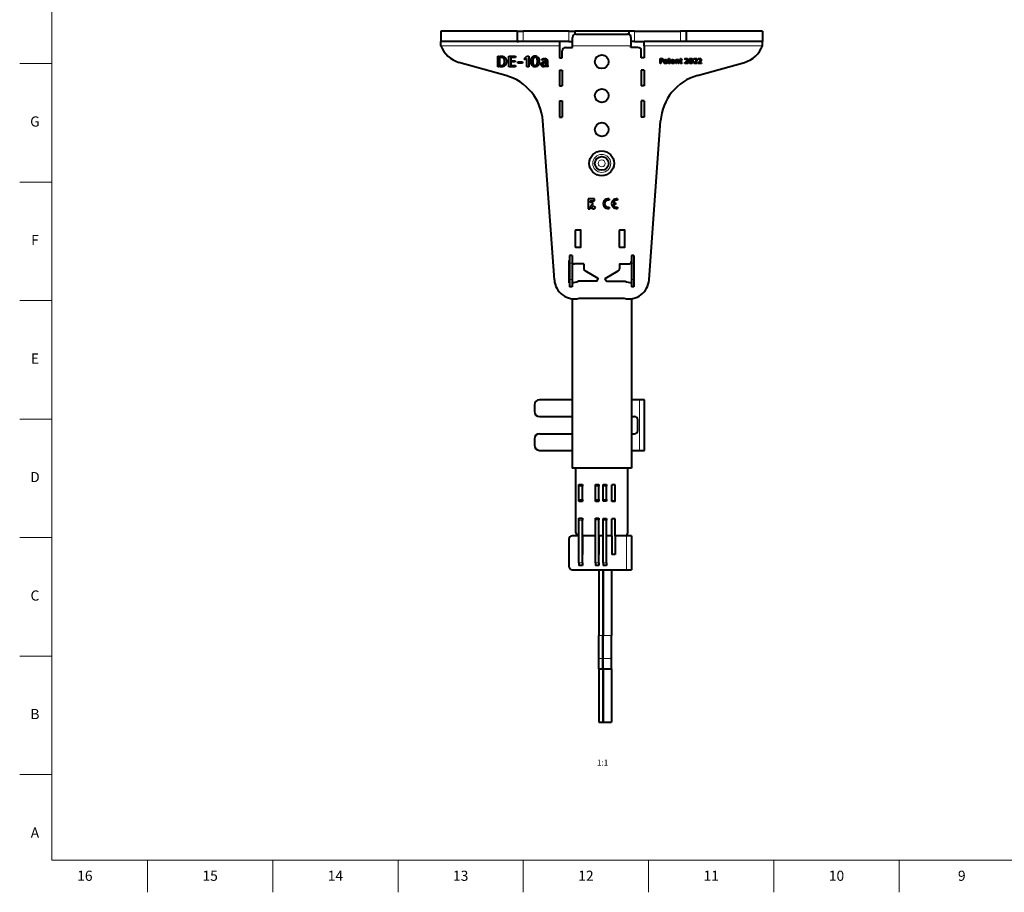
# Model space of a CAD drawing. Units: millimetres. Extents: x 2 to 1189, y 1 to 840.
# Drawn here: x 2 to 584, y 1 to 516 of the extents above; entities that cross this region are included whole.
import ezdxf

# ---------------------------------------------------------------- set-up
doc = ezdxf.new("R2010")
doc.units = ezdxf.units.MM
doc.header["$LTSCALE"] = 12.7
for name, color, linetype, lineweight in [('ANNOTATION_TEXT', 7, 'Continuous', 25), ('BORDER_FRAME', 7, 'Continuous', 15), ('BORDER_ZONES', 7, 'Continuous', 15), ('TANGENT_LINES', 7, 'Continuous', 15), ('Visible', 7, 'Continuous', 40)]:
    doc.layers.add(name, color=color, linetype=linetype, lineweight=lineweight)
doc.styles.add('Onshape-Standard', font='NotoSans-Regular.ttf')
doc.styles.add('Onshape-Standard-View-Label', font='NotoSans-Regular.ttf', dxfattribs={"height": 3.5})

msp = doc.modelspace()

# ---------------------------------------------------------------- linework, layer by layer
at = {"layer": 'BORDER_FRAME'}
for p, q in [((21, 20), (21, 821)), ((1170, 20), (21, 20))]:
    msp.add_line(p, q, dxfattribs=at)
at = {"layer": 'BORDER_ZONES'}
for p, q in [((21, 490.5), (2, 490.5)), ((21, 420.5), (2, 420.5)), ((21, 350.5), (2, 350.5)), ((21, 280.5), (2, 280.5)), ((21, 210.5), (2, 210.5)), ((21, 140.5), (2, 140.5)), ((21, 70.5), (2, 70.5)), ((77.5, 20), (77.5, 1)), ((151.5, 20), (151.5, 1)), ((225.5, 20), (225.5, 1)), ((299.5, 20), (299.5, 1)), ((373.5, 20), (373.5, 1)), ((447.5, 20), (447.5, 1)), ((521.5, 20), (521.5, 1))]:
    msp.add_line(p, q, dxfattribs=at)
at = {"layer": 'TANGENT_LINES'}
for p, q in [((299.362, 509.543), (299.362, 503.543)), ((326.415, 509.543), (326.415, 503.543)), ((365.205, 509.543), (365.205, 503.543)), ((392.258, 509.543), (392.258, 503.543)), ((320.81, 501.043), (250.81, 501.043)), ((328.51, 500.978), (363.11, 500.978)), ((328.51, 500.934), (363.11, 500.934)), ((440.81, 501.043), (370.81, 501.043)), ((328.31, 372.543), (326.81, 372.543)), ((364.81, 372.543), (363.31, 372.543)), ((328.31, 363.043), (326.81, 363.043)), ((364.81, 363.043), (363.31, 363.043)), ((368.11, 262.043), (368.11, 291.843)), ((334.378, 240.893), (332.378, 240.893)), ((344.053, 240.909), (342.053, 240.909)), ((348.71, 240.843), (346.71, 240.843)), ((332.378, 233.093), (334.378, 233.093)), ((342.053, 233.109), (344.053, 233.109)), ((346.71, 233.043), (348.71, 233.043)), ((334.378, 220.893), (332.378, 220.893)), ((344.053, 220.909), (342.053, 220.909)), ((348.71, 220.843), (346.71, 220.843)), ((360.36, 211.543), (360.36, 191.543)), ((334.378, 195.593), (332.378, 195.593)), ((344.053, 195.609), (342.053, 195.609)), ((348.71, 195.543), (346.71, 195.543)), ((344.11, 152.662), (346.51, 152.662)), ((346.61, 152.662), (351.61, 152.662)), ((344.11, 139.059), (346.51, 139.059)), ((346.61, 139.059), (351.61, 139.059))]:
    msp.add_line(p, q, dxfattribs=at)
for radius in [5.32, 2.05]:
    msp.add_circle((345.81, 431.543), radius, dxfattribs=at)
at = {"layer": 'Visible'}
for p, q in [((295.898, 509.543), (250.81, 509.543)), ((250.81, 509.543), (250.81, 503.543)), ((295.898, 509.543), (295.898, 503.543)), ((295.898, 509.543), (299.362, 509.543)), ((326.415, 509.543), (299.362, 509.543)), ((326.415, 509.543), (329.879, 509.543)), ((361.741, 509.543), (329.879, 509.543)), ((329.879, 509.543), (329.879, 507.853)), ((330.51, 507.955), (361.11, 507.955)), ((361.741, 509.543), (361.741, 507.853)), ((365.205, 509.543), (361.741, 509.543)), ((365.205, 509.543), (392.258, 509.543)), ((395.722, 509.543), (392.258, 509.543)), ((440.81, 509.543), (395.722, 509.543)), ((395.722, 509.543), (395.722, 503.543)), ((440.81, 509.543), (440.81, 503.543)), ((250.81, 501.043), (250.81, 503.543)), ((295.898, 503.543), (250.81, 503.543)), ((295.898, 503.543), (296.607, 503.543)), ((320.81, 503.543), (296.607, 503.543)), ((320.81, 503.543), (320.81, 501.043)), ((326.415, 503.543), (320.81, 503.543)), ((320.81, 501.043), (320.81, 493.943)), ((326.415, 503.543), (328.51, 503.543)), ((328.51, 500.978), (328.51, 505.956)), ((328.51, 500.934), (328.51, 500.978)), ((328.51, 499.943), (328.51, 500.934)), ((363.11, 505.956), (363.11, 500.978)), ((365.205, 503.543), (363.11, 503.543)), ((363.11, 500.978), (363.11, 500.934)), ((363.11, 499.943), (363.11, 500.934)), ((365.205, 503.543), (370.81, 503.543)), ((395.013, 503.543), (370.81, 503.543)), ((370.81, 501.043), (370.81, 503.543)), ((370.81, 501.043), (370.81, 493.943)), ((395.722, 503.543), (395.013, 503.543)), ((440.81, 503.543), (395.722, 503.543)), ((440.81, 501.043), (440.81, 503.543)), ((284.415, 494.939), (285.444, 494.939)), ((284.415, 488.614), (284.415, 494.939)), ((285.444, 494.939), (285.444, 488.614)), ((285.796, 494.159), (285.796, 494.939)), ((285.796, 494.939), (286.321, 494.939)), ((291.016, 488.614), (291.016, 494.939)), ((291.016, 494.939), (292.062, 494.939)), ((292.062, 494.939), (292.062, 488.614)), ((292.415, 494.159), (292.415, 494.939)), ((292.415, 494.939), (294.972, 494.939)), ((294.972, 494.939), (294.972, 494.159)), ((300.035, 493.335), (301.64, 494.939)), ((301.64, 494.939), (302.688, 494.939)), ((302.688, 494.939), (302.688, 488.614)), ((307.502, 494.819), (307.125, 494.012)), ((307.563, 493.454), (308.035, 494.45)), ((322.41, 493.943), (322.41, 497.943)), ((324.41, 499.943), (328.51, 499.943)), ((367.21, 499.943), (363.11, 499.943)), ((369.21, 493.943), (369.21, 497.943)), ((289.169, 483.454), (261.496, 491.204)), ((285.444, 488.614), (284.415, 488.614)), ((286.046, 494.159), (285.796, 494.159)), ((285.796, 488.614), (285.796, 489.369)), ((285.796, 489.369), (286.466, 489.369)), ((286.809, 488.614), (285.796, 488.614)), ((292.062, 488.614), (291.016, 488.614)), ((294.972, 494.159), (292.415, 494.159)), ((292.415, 492.168), (294.705, 492.168)), ((292.415, 491.463), (292.415, 492.168)), ((294.705, 491.463), (292.415, 491.463)), ((292.415, 489.395), (294.972, 489.395)), ((292.415, 488.614), (292.415, 489.395)), ((294.972, 488.614), (292.415, 488.614)), ((294.705, 492.168), (294.705, 491.463)), ((294.972, 489.395), (294.972, 488.614)), ((296.328, 490.692), (296.328, 491.558)), ((296.328, 491.558), (299.057, 491.558)), ((299.057, 490.692), (296.328, 490.692)), ((299.057, 491.558), (299.057, 490.692)), ((300.774, 492.596), (300.035, 493.335)), ((301.64, 493.463), (300.774, 492.596)), ((301.64, 488.614), (301.64, 493.463)), ((302.688, 488.614), (301.64, 488.614)), ((305.34, 490.193), (304.869, 489.189)), ((305.383, 488.812), (305.769, 489.627)), ((310.858, 492.356), (310.473, 492.948)), ((311.717, 489.274), (311.717, 488.58)), ((312, 491.566), (312.377, 491.566)), ((312.068, 488.64), (312.068, 489.292)), ((312.377, 490.957), (312.189, 490.957)), ((312.377, 491.566), (312.377, 490.957)), ((312.73, 489.755), (312.73, 491.566)), ((313.768, 491.231), (313.768, 490.048)), ((314.043, 489.181), (313.768, 488.606)), ((320.81, 493.943), (322.41, 493.943)), ((370.81, 493.943), (369.21, 493.943)), ((380.246, 493.528), (380.734, 493.528)), ((380.246, 490.529), (380.246, 493.528)), ((380.734, 490.529), (380.246, 490.529)), ((380.734, 493.528), (380.734, 490.529)), ((380.901, 493.528), (381.108, 493.528)), ((380.901, 493.158), (380.901, 493.528)), ((381.1, 493.158), (380.901, 493.158)), ((380.901, 491.612), (380.901, 491.97)), ((380.901, 491.97), (381.181, 491.97)), ((381.096, 491.612), (380.901, 491.612)), ((382.972, 492.304), (382.789, 492.584)), ((383.379, 490.843), (383.379, 490.513)), ((383.513, 491.929), (383.692, 491.929)), ((383.545, 490.542), (383.545, 490.851)), ((383.692, 491.64), (383.603, 491.64)), ((383.692, 491.929), (383.692, 491.64)), ((383.859, 491.07), (383.859, 491.929)), ((384.351, 491.77), (384.351, 491.209)), ((384.482, 490.798), (384.351, 490.526)), ((384.99, 492.491), (384.99, 492.824)), ((384.99, 492.824), (385.291, 492.824)), ((385.291, 492.491), (384.99, 492.491)), ((385.291, 493.475), (385.784, 493.475)), ((385.291, 492.824), (385.291, 493.475)), ((385.291, 491.254), (385.291, 492.491)), ((385.784, 493.475), (385.784, 492.824)), ((385.784, 492.824), (386.149, 492.824)), ((386.149, 492.491), (385.784, 492.491)), ((385.784, 492.491), (385.784, 491.225)), ((386.149, 492.824), (386.149, 492.491)), ((386.252, 490.831), (386.252, 490.529)), ((387.448, 491.868), (388.388, 491.868)), ((387.448, 491.51), (387.448, 491.868)), ((388.843, 491.51), (387.448, 491.51)), ((387.729, 492.849), (387.729, 492.459)), ((387.896, 492.462), (387.896, 492.845)), ((388.416, 491.124), (388.595, 490.851)), ((389.532, 490.529), (389.532, 492.824)), ((389.532, 492.824), (389.971, 492.824)), ((390.024, 490.529), (389.532, 490.529)), ((389.971, 492.824), (390.024, 492.593)), ((390.024, 492.593), (390.024, 490.529)), ((390.19, 492.397), (390.19, 492.71)), ((390.935, 490.529), (390.935, 491.779)), ((391.431, 490.529), (390.935, 490.529)), ((391.431, 491.819), (391.431, 490.529)), ((391.973, 492.824), (392.274, 492.824)), ((391.973, 492.491), (391.973, 492.824)), ((392.274, 492.491), (391.973, 492.491)), ((392.274, 492.824), (392.274, 493.475)), ((392.274, 493.475), (392.767, 493.475)), ((392.274, 491.254), (392.274, 492.491)), ((392.767, 493.475), (392.767, 492.824)), ((392.767, 492.824), (393.133, 492.824)), ((392.767, 492.491), (392.767, 491.225)), ((393.133, 492.491), (392.767, 492.491)), ((393.133, 492.824), (393.133, 492.491)), ((393.235, 490.831), (393.235, 490.529)), ((395.042, 492.975), (394.899, 493.276)), ((394.932, 490.529), (394.932, 490.985)), ((396.795, 490.529), (394.932, 490.529)), ((395.522, 490.924), (396.795, 490.924)), ((396.795, 490.924), (396.795, 490.529)), ((397.992, 491.278), (397.769, 490.802)), ((398.013, 490.623), (398.196, 491.01)), ((399.017, 493.472), (398.838, 493.089)), ((399.046, 492.824), (399.27, 493.296)), ((400.438, 492.975), (400.295, 493.276)), ((400.328, 490.529), (400.328, 490.985)), ((402.191, 490.529), (400.328, 490.529)), ((400.918, 490.924), (402.191, 490.924)), ((402.191, 490.924), (402.191, 490.529)), ((402.451, 483.454), (430.124, 491.204)), ((402.937, 492.975), (402.794, 493.276)), ((402.827, 490.529), (402.827, 490.985)), ((404.69, 490.529), (402.827, 490.529)), ((403.416, 490.924), (404.69, 490.924)), ((404.69, 490.924), (404.69, 490.529)), ((320.81, 486.543), (320.81, 477.443)), ((320.81, 486.543), (322.41, 486.543)), ((322.41, 486.543), (322.41, 477.443)), ((369.21, 486.543), (369.21, 477.443)), ((370.81, 486.543), (369.21, 486.543)), ((370.81, 486.543), (370.81, 477.443)), ((320.81, 477.443), (322.41, 477.443)), ((370.81, 477.443), (369.21, 477.443)), ((320.81, 468.443), (320.81, 458.743)), ((320.81, 468.443), (322.41, 468.443)), ((322.41, 468.443), (322.41, 458.743)), ((370.81, 468.443), (369.21, 468.443)), ((369.21, 468.443), (369.21, 458.743)), ((370.81, 468.443), (370.81, 458.743)), ((317.842, 362.673), (311.001, 456.742)), ((320.81, 458.743), (322.41, 458.743)), ((370.81, 458.743), (369.21, 458.743)), ((373.778, 362.673), (380.619, 456.742)), ((337.81, 410.606), (337.81, 404.724)), ((341.528, 410.606), (337.81, 410.606)), ((339.046, 409.378), (341.528, 409.378)), ((339.046, 408.404), (339.046, 409.378)), ((340.513, 408.404), (339.046, 408.404)), ((340.513, 407.176), (340.513, 408.404)), ((341.528, 409.378), (341.528, 410.606)), ((350.186, 410.644), (350.186, 409.732)), ((354.023, 408.194), (352.595, 408.194)), ((354.023, 407.309), (352.595, 407.309)), ((354.023, 408.194), (354.023, 407.309)), ((355.204, 410.644), (355.204, 409.732)), ((337.81, 404.724), (339.038, 404.724)), ((350.186, 405.771), (350.186, 404.859)), ((355.204, 405.771), (355.204, 404.859)), ((330.31, 382.143), (330.31, 391.943)), ((333.31, 392.143), (330.51, 392.143)), ((333.51, 382.143), (333.51, 391.943)), ((356.31, 382.143), (356.31, 391.943)), ((359.31, 392.143), (356.51, 392.143)), ((359.51, 382.143), (359.51, 391.943)), ((333.31, 381.943), (330.51, 381.943)), ((359.31, 381.943), (356.51, 381.943)), ((326.66, 361.045), (326.66, 374.243)), ((328.31, 377.043), (326.81, 377.043)), ((326.81, 377.043), (326.81, 372.543)), ((326.81, 372.543), (326.81, 363.043)), ((328.31, 377.043), (328.31, 372.543)), ((328.31, 372.543), (328.31, 363.043)), ((328.36, 373.259), (328.36, 360.951)), ((364.81, 377.043), (363.31, 377.043)), ((363.31, 377.043), (363.31, 372.543)), ((363.31, 372.543), (363.31, 363.043)), ((364.81, 377.043), (364.81, 372.543)), ((364.81, 372.543), (364.81, 363.043)), ((364.96, 361.045), (364.96, 374.243)), ((335.11, 372.143), (329.81, 372.143)), ((335.31, 371.943), (335.31, 369.305)), ((343.691, 363.601), (336.06, 368.006)), ((347.929, 363.601), (355.56, 368.006)), ((356.31, 371.943), (356.31, 369.305)), ((356.51, 372.143), (361.81, 372.143)), ((326.81, 363.043), (326.81, 358.543)), ((328.31, 363.043), (328.31, 358.543)), ((342.85, 361.943), (331.977, 361.943)), ((343.023, 362.043), (343.764, 363.327)), ((348.597, 362.043), (347.856, 363.327)), ((348.77, 361.943), (359.643, 361.943)), ((363.31, 363.043), (363.31, 358.543)), ((364.81, 363.043), (364.81, 358.543)), ((328.31, 358.543), (326.81, 358.543)), ((364.81, 358.543), (363.31, 358.543)), ((328.36, 351.631), (328.36, 251.543)), ((332.476, 351.843), (359.144, 351.843)), ((363.36, 351.644), (363.36, 251.543)), ((328.36, 291.843), (309.11, 291.843)), ((368.11, 291.843), (363.36, 291.843)), ((371.11, 291.843), (368.11, 291.843)), ((371.11, 262.043), (371.11, 291.843)), ((306.11, 288.843), (306.11, 285.043)), ((309.11, 282.043), (328.36, 282.043)), ((363.36, 282.043), (365.11, 282.043)), ((367.11, 273.843), (367.11, 280.043)), ((306.11, 268.843), (306.11, 265.043)), ((309.11, 271.843), (328.36, 271.843)), ((363.36, 271.843), (365.11, 271.843)), ((309.11, 262.043), (328.36, 262.043)), ((363.36, 262.043), (368.11, 262.043)), ((368.11, 262.043), (371.11, 262.043)), ((363.36, 251.543), (328.36, 251.543)), ((330.56, 213.543), (330.56, 251.543)), ((330.572, 213.359), (330.572, 251.543)), ((361.172, 213.359), (361.172, 251.543)), ((332.378, 241.893), (334.378, 241.893)), ((332.378, 240.893), (332.378, 241.893)), ((332.378, 233.093), (332.378, 240.893)), ((334.378, 241.893), (334.378, 240.893)), ((334.422, 241.659), (334.378, 241.659)), ((334.378, 233.093), (334.378, 240.893)), ((334.41, 232.043), (334.41, 241.659)), ((334.422, 231.859), (334.422, 241.659)), ((342.053, 241.909), (344.053, 241.909)), ((342.053, 240.909), (342.053, 241.909)), ((342.053, 233.109), (342.053, 240.909)), ((344.053, 241.909), (344.053, 240.909)), ((344.072, 241.659), (344.053, 241.659)), ((344.053, 233.109), (344.053, 240.909)), ((344.06, 232.043), (344.06, 241.659)), ((344.072, 231.859), (344.072, 241.659)), ((346.71, 241.843), (348.71, 241.843)), ((346.71, 240.843), (346.71, 241.843)), ((346.71, 233.043), (346.71, 240.843)), ((348.71, 241.843), (348.71, 240.843)), ((348.71, 233.043), (348.71, 240.843)), ((353.722, 241.659), (351.722, 241.659)), ((351.722, 231.859), (351.722, 241.659)), ((353.71, 232.043), (353.71, 241.659)), ((353.722, 231.859), (353.722, 241.659)), ((332.378, 232.093), (332.378, 233.093)), ((334.378, 233.093), (334.378, 232.093)), ((342.053, 232.109), (342.053, 233.109)), ((344.053, 233.109), (344.053, 232.109)), ((346.71, 232.043), (346.71, 233.043)), ((348.71, 233.043), (348.71, 232.043)), ((334.378, 232.093), (332.378, 232.093)), ((332.422, 231.859), (332.422, 232.093)), ((334.422, 231.859), (332.422, 231.859)), ((334.378, 231.859), (334.378, 232.093)), ((334.41, 232.043), (334.378, 232.043)), ((344.053, 232.109), (342.053, 232.109)), ((342.072, 231.859), (342.072, 232.109)), ((344.072, 231.859), (342.072, 231.859)), ((344.053, 231.859), (344.053, 232.109)), ((344.06, 232.043), (344.053, 232.043)), ((348.71, 232.043), (346.71, 232.043)), ((353.71, 232.043), (351.722, 232.043)), ((353.722, 231.859), (351.722, 231.859)), ((332.378, 221.893), (334.378, 221.893)), ((332.378, 220.893), (332.378, 221.893)), ((334.378, 221.893), (334.378, 220.893)), ((334.422, 221.659), (334.378, 221.659)), ((334.41, 211.543), (334.41, 221.659)), ((334.422, 211.543), (334.422, 221.659)), ((342.053, 221.909), (344.053, 221.909)), ((342.053, 220.909), (342.053, 221.909)), ((344.053, 221.909), (344.053, 220.909)), ((344.072, 221.659), (344.053, 221.659)), ((344.06, 211.543), (344.06, 221.659)), ((344.072, 211.543), (344.072, 221.659)), ((346.71, 221.843), (348.71, 221.843)), ((346.71, 220.843), (346.71, 221.843)), ((348.71, 221.843), (348.71, 220.843)), ((351.722, 211.359), (351.722, 221.659)), ((353.722, 221.659), (351.722, 221.659)), ((353.71, 211.543), (353.71, 221.659)), ((353.722, 211.543), (353.722, 221.659)), ((332.378, 195.593), (332.378, 220.893)), ((334.378, 195.593), (334.378, 220.893)), ((342.053, 195.609), (342.053, 220.909)), ((344.053, 195.609), (344.053, 220.909)), ((346.71, 195.543), (346.71, 220.843)), ((348.71, 195.543), (348.71, 220.843)), ((326.36, 209.543), (326.36, 193.543)), ((332.378, 211.543), (328.36, 211.543)), ((342.053, 211.543), (334.41, 211.543)), ((334.41, 211.543), (334.41, 200.543)), ((346.71, 211.543), (344.06, 211.543)), ((344.06, 211.543), (344.06, 200.543)), ((351.71, 211.543), (348.71, 211.543)), ((351.71, 211.543), (351.71, 200.543)), ((351.71, 211.359), (351.722, 211.359)), ((360.36, 211.543), (353.71, 211.543)), ((353.71, 211.543), (353.71, 200.543)), ((363.36, 211.543), (360.36, 211.543)), ((363.36, 211.543), (363.36, 191.543)), ((334.41, 200.543), (334.378, 200.543)), ((344.06, 200.543), (344.053, 200.543)), ((353.71, 200.543), (351.71, 200.543)), ((332.378, 195.593), (332.378, 194.093)), ((334.378, 194.093), (332.378, 194.093)), ((334.378, 195.593), (334.378, 194.093)), ((342.053, 195.609), (342.053, 194.109)), ((344.053, 194.109), (342.053, 194.109)), ((344.053, 195.609), (344.053, 194.109)), ((346.71, 195.543), (346.71, 194.043)), ((348.71, 194.043), (346.71, 194.043)), ((348.71, 195.543), (348.71, 194.043)), ((328.36, 191.543), (360.36, 191.543)), ((344.11, 191.543), (344.11, 152.662)), ((346.51, 191.543), (346.51, 152.662)), ((346.61, 191.543), (346.61, 152.662)), ((351.61, 191.543), (351.61, 152.662)), ((360.36, 191.543), (363.36, 191.543)), ((344.11, 139.059), (344.11, 152.662)), ((346.51, 139.059), (346.51, 152.662)), ((346.61, 139.059), (346.61, 152.662)), ((351.61, 139.059), (351.61, 152.662)), ((344.11, 132.998), (344.11, 139.059)), ((346.51, 132.998), (346.51, 139.059)), ((346.61, 132.998), (346.61, 139.059)), ((351.61, 132.998), (351.61, 139.059)), ((344.11, 132.998), (346.51, 132.998)), ((344.11, 132.998), (344.11, 101.543)), ((346.51, 132.998), (346.51, 101.543)), ((346.61, 132.998), (351.61, 132.998)), ((346.61, 132.998), (346.61, 101.543)), ((351.61, 132.998), (351.61, 101.543)), ((344.11, 101.543), (346.51, 101.543)), ((346.61, 101.543), (351.61, 101.543))]:
    msp.add_line(p, q, dxfattribs=at)
for centre, radius in [((345.81, 491.543), 4.05), ((345.81, 471.543), 4.05), ((345.81, 451.543), 4.05), ((345.81, 431.543), 7.32), ((345.81, 431.543), 4.05), ((341.027, 405.384), 0.848)]:
    msp.add_circle(centre, radius, dxfattribs=at)
for centre, radius, start, end in [((265.81, 506.611), 16, 200.364135, 254.356553), ((425.81, 506.611), 16, 285.643447, 339.635865), ((324.41, 497.943), 2, 90, 180), ((367.21, 497.943), 2, 0, 90), ((281.08, 454.566), 30, 4.159368, 74.356553), ((410.54, 454.566), 30, 105.643447, 175.840632), ((340.925, 405.259), 1.962, 102.132042, 195.816705), ((349.595, 407.751), 2.952, 78.463041, 281.536959), ((349.595, 407.751), 2.066, 73.39845, 286.60155), ((354.613, 407.751), 2.952, 78.463041, 281.536959), ((354.613, 407.751), 2.066, 73.39845, 167.626375), ((354.613, 407.751), 2.066, 192.373625, 286.60155), ((330.51, 391.943), 0.2, 90, 180), ((333.31, 391.943), 0.2, 0, 90), ((356.51, 391.943), 0.2, 90, 180), ((359.31, 391.943), 0.2, 0, 90), ((330.51, 382.143), 0.2, 180, 270), ((333.31, 382.143), 0.2, 270, 0), ((356.51, 382.143), 0.2, 180, 270), ((359.31, 382.143), 0.2, 270, 0), ((326.86, 374.243), 0.2, 104.477512, 180), ((329.81, 373.643), 1.5, 180, 270), ((361.81, 373.643), 1.5, 270, 0), ((364.76, 374.243), 0.2, 0, 75.522488), ((335.11, 371.943), 0.2, 0, 90), ((336.81, 369.305), 1.5, 180, 240), ((354.81, 369.305), 1.5, 300, 0), ((356.51, 371.943), 0.2, 90, 180), ((329.81, 363.543), 12, 184.159368, 282.838568), ((326.86, 361.045), 0.2, 180, 255.522488), ((326.66, 374.243), 13.4, 277.288509, 293.37751), ((342.85, 362.143), 0.2, 270, 330), ((343.591, 363.427), 0.2, 330, 60), ((348.029, 363.427), 0.2, 120, 210), ((348.77, 362.143), 0.2, 210, 270), ((361.81, 363.543), 12, 257.161432, 355.840632), ((364.96, 374.243), 13.4, 246.62249, 263.142352), ((364.76, 361.045), 0.2, 284.477512, 0), ((309.11, 288.843), 3, 90, 180), ((309.11, 285.043), 3, 180, 270), ((365.11, 280.043), 2, 0, 90), ((365.11, 273.843), 2, 270, 0), ((309.11, 268.843), 3, 90, 180), ((309.11, 265.043), 3, 180, 270), ((328.36, 209.543), 2, 90, 180), ((332.56, 213.543), 2, 180, 186.526918), ((332.572, 213.359), 2, 180, 245.221667), ((359.172, 213.359), 2, 294.778333, 0), ((328.36, 193.543), 2, 180, 270)]:
    msp.add_arc(centre, radius, start, end, dxfattribs=at)
for centre, start_param, end_param in [((330.51, 505.956), 4.712389, 6.2831853), ((361.11, 505.956), 3.1415927, 4.712389)]:
    msp.add_ellipse(centre, major_axis=(-2, 0), ratio=0.9998477, start_param=start_param, end_param=end_param, dxfattribs=at)
for points in [[(286.321, 494.939), (287.118, 494.939), (287.723, 494.686)], [(287.723, 494.686), (288.328, 494.434), (288.727, 494.013)], [(304.692, 494.219), (305.006, 494.622), (305.456, 494.832)], [(305.456, 494.832), (305.907, 495.042), (306.464, 495.042)], [(306.464, 495.042), (307.056, 495.042), (307.502, 494.819)], [(308.035, 494.45), (308.455, 494.056), (308.674, 493.395)], [(287.247, 493.965), (286.783, 494.159), (286.046, 494.159)], [(286.466, 489.369), (287.512, 489.369), (287.976, 490.039)], [(287.178, 488.644), (286.929, 488.614), (286.809, 488.614)], [(287.727, 488.781), (287.427, 488.674), (287.178, 488.644)], [(287.981, 493.459), (287.71, 493.772), (287.247, 493.965)], [(288.349, 489.103), (288.027, 488.889), (287.727, 488.781)], [(287.976, 490.039), (288.439, 490.708), (288.439, 491.978)], [(288.345, 492.76), (288.251, 493.146), (287.981, 493.459)], [(288.439, 491.978), (288.439, 492.374), (288.345, 492.76)], [(288.929, 489.691), (288.671, 489.318), (288.349, 489.103)], [(288.727, 494.013), (289.126, 493.592), (289.324, 493.056)], [(289.354, 490.618), (289.186, 490.064), (288.929, 489.691)], [(289.324, 493.056), (289.521, 492.519), (289.521, 491.952)], [(289.521, 491.952), (289.521, 491.172), (289.354, 490.618)], [(304.045, 491.807), (304.045, 492.604), (304.211, 493.21)], [(304.259, 490.24), (304.045, 490.888), (304.045, 491.807)], [(304.211, 493.21), (304.378, 493.816), (304.692, 494.219)], [(304.869, 489.189), (304.473, 489.593), (304.259, 490.24)], [(305.198, 492.922), (305.099, 492.467), (305.091, 491.807)], [(305.091, 491.807), (305.099, 491.283), (305.16, 490.88)], [(305.16, 490.88), (305.22, 490.476), (305.34, 490.193)], [(305.478, 493.665), (305.297, 493.378), (305.198, 492.922)], [(306.464, 488.571), (305.854, 488.571), (305.383, 488.812)], [(305.916, 494.073), (305.658, 493.953), (305.478, 493.665)], [(305.769, 489.627), (306.036, 489.412), (306.438, 489.412)], [(306.49, 494.193), (306.173, 494.193), (305.916, 494.073)], [(306.438, 489.412), (306.757, 489.412), (307.018, 489.537)], [(307.478, 488.777), (307.031, 488.571), (306.464, 488.571)], [(307.125, 494.012), (306.842, 494.193), (306.49, 494.193)], [(307.018, 489.537), (307.28, 489.662), (307.46, 489.945)], [(307.46, 489.945), (307.64, 490.227), (307.739, 490.687)], [(308.241, 489.386), (307.924, 488.983), (307.478, 488.777)], [(307.571, 493.438), (307.563, 493.446), (307.563, 493.454)], [(307.769, 492.751), (307.7, 493.154), (307.571, 493.438)], [(307.739, 490.687), (307.837, 491.146), (307.846, 491.807)], [(307.846, 491.807), (307.837, 492.348), (307.769, 492.751)], [(308.726, 490.399), (308.558, 489.789), (308.241, 489.386)], [(308.674, 493.395), (308.893, 492.734), (308.893, 491.807)], [(308.893, 491.807), (308.893, 491.009), (308.726, 490.399)], [(310.129, 490.048), (310.129, 490.442), (310.297, 490.729)], [(310.245, 489.352), (310.129, 489.636), (310.129, 490.048)], [(310.567, 488.897), (310.361, 489.068), (310.245, 489.352)], [(310.297, 490.729), (310.464, 491.017), (310.726, 491.202)], [(310.473, 492.948), (310.558, 493.043), (310.729, 493.141)], [(311.043, 488.648), (310.773, 488.725), (310.567, 488.897)], [(310.726, 491.202), (310.988, 491.386), (311.322, 491.476)], [(310.729, 493.141), (310.901, 493.24), (311.124, 493.317)], [(311.018, 492.476), (310.911, 492.398), (310.858, 492.356)], [(311.266, 492.618), (311.125, 492.554), (311.018, 492.476)], [(311.605, 488.571), (311.313, 488.571), (311.043, 488.648)], [(311.206, 490.524), (311.099, 490.348), (311.099, 490.074)], [(311.099, 490.074), (311.099, 489.686), (311.257, 489.498)], [(311.124, 493.317), (311.347, 493.394), (311.61, 493.441)], [(311.476, 490.794), (311.313, 490.7), (311.206, 490.524)], [(311.257, 489.498), (311.416, 489.309), (311.717, 489.274)], [(311.575, 492.729), (311.408, 492.683), (311.266, 492.618)], [(311.322, 491.476), (311.656, 491.566), (312, 491.566)], [(311.829, 490.922), (311.64, 490.888), (311.476, 490.794)], [(311.931, 492.776), (311.743, 492.776), (311.575, 492.729)], [(311.717, 488.58), (311.682, 488.571), (311.605, 488.571)], [(311.61, 493.441), (311.872, 493.489), (312.155, 493.489)], [(312.189, 490.957), (312.017, 490.957), (311.829, 490.922)], [(312.287, 492.747), (312.137, 492.776), (311.931, 492.776)], [(312.068, 489.292), (312.274, 489.335), (312.442, 489.459)], [(312.631, 488.884), (312.377, 488.717), (312.068, 488.64)], [(312.155, 493.489), (312.412, 493.489), (312.657, 493.437)], [(312.541, 492.601), (312.438, 492.717), (312.287, 492.747)], [(312.442, 489.459), (312.609, 489.583), (312.73, 489.755)], [(312.687, 492.236), (312.644, 492.485), (312.541, 492.601)], [(312.97, 489.266), (312.884, 489.052), (312.631, 488.884)], [(312.657, 493.437), (312.902, 493.386), (313.103, 493.266)], [(312.73, 491.566), (312.73, 491.987), (312.687, 492.236)], [(313.095, 489.013), (313.013, 489.129), (312.97, 489.266)], [(313.292, 488.803), (313.176, 488.897), (313.095, 489.013)], [(313.103, 493.266), (313.304, 493.146), (313.455, 492.944)], [(313.532, 488.657), (313.407, 488.709), (313.292, 488.803)], [(313.455, 492.944), (313.605, 492.742), (313.665, 492.442)], [(313.768, 488.606), (313.657, 488.606), (313.532, 488.657)], [(313.665, 492.442), (313.726, 492.142), (313.747, 491.837)], [(313.747, 491.837), (313.768, 491.532), (313.768, 491.231)], [(313.768, 490.048), (313.768, 489.979), (313.777, 489.846)], [(313.777, 489.846), (313.785, 489.712), (313.811, 489.575)], [(313.811, 489.575), (313.837, 489.438), (313.893, 489.327)], [(313.893, 489.327), (313.948, 489.215), (314.043, 489.181)], [(381.528, 491.681), (381.332, 491.612), (381.096, 491.612)], [(381.401, 493.099), (381.287, 493.158), (381.1, 493.158)], [(381.108, 493.528), (381.3, 493.528), (381.487, 493.467)], [(381.181, 491.97), (381.271, 491.97), (381.359, 492)], [(381.359, 492), (381.446, 492.031), (381.52, 492.1)], [(381.579, 492.953), (381.515, 493.04), (381.401, 493.099)], [(381.487, 493.467), (381.674, 493.406), (381.823, 493.284)], [(381.52, 492.1), (381.593, 492.169), (381.637, 492.293)], [(381.861, 491.876), (381.723, 491.75), (381.528, 491.681)], [(381.662, 492.77), (381.642, 492.865), (381.579, 492.953)], [(381.637, 492.293), (381.682, 492.417), (381.682, 492.6)], [(381.682, 492.6), (381.682, 492.674), (381.662, 492.77)], [(381.823, 493.284), (381.971, 493.162), (382.063, 492.989)], [(382.077, 492.188), (382, 492.003), (381.861, 491.876)], [(382.063, 492.989), (382.154, 492.817), (382.154, 492.6)], [(382.154, 492.6), (382.154, 492.373), (382.077, 492.188)], [(382.626, 491.209), (382.626, 491.396), (382.705, 491.532)], [(382.681, 490.879), (382.626, 491.014), (382.626, 491.209)], [(382.834, 490.664), (382.736, 490.745), (382.681, 490.879)], [(382.705, 491.532), (382.785, 491.669), (382.909, 491.756)], [(382.789, 492.584), (382.829, 492.629), (382.911, 492.676)], [(383.059, 490.546), (382.931, 490.582), (382.834, 490.664)], [(382.909, 491.756), (383.033, 491.844), (383.191, 491.887)], [(382.911, 492.676), (382.992, 492.723), (383.098, 492.759)], [(383.047, 492.361), (382.996, 492.324), (382.972, 492.304)], [(383.165, 492.428), (383.098, 492.397), (383.047, 492.361)], [(383.326, 490.509), (383.187, 490.509), (383.059, 490.546)], [(383.136, 491.435), (383.086, 491.352), (383.086, 491.222)], [(383.086, 491.222), (383.086, 491.038), (383.161, 490.948)], [(383.098, 492.759), (383.204, 492.796), (383.328, 492.818)], [(383.265, 491.563), (383.187, 491.518), (383.136, 491.435)], [(383.161, 490.948), (383.236, 490.859), (383.379, 490.843)], [(383.312, 492.481), (383.232, 492.459), (383.165, 492.428)], [(383.191, 491.887), (383.35, 491.929), (383.513, 491.929)], [(383.432, 491.624), (383.342, 491.608), (383.265, 491.563)], [(383.48, 492.503), (383.391, 492.503), (383.312, 492.481)], [(383.379, 490.513), (383.362, 490.509), (383.326, 490.509)], [(383.328, 492.818), (383.452, 492.841), (383.586, 492.841)], [(383.603, 491.64), (383.521, 491.64), (383.432, 491.624)], [(383.649, 492.489), (383.578, 492.503), (383.48, 492.503)], [(383.545, 490.851), (383.643, 490.871), (383.722, 490.93)], [(383.812, 490.658), (383.692, 490.578), (383.545, 490.542)], [(383.586, 492.841), (383.708, 492.841), (383.824, 492.816)], [(383.769, 492.42), (383.72, 492.475), (383.649, 492.489)], [(383.722, 490.93), (383.802, 490.989), (383.859, 491.07)], [(383.839, 492.247), (383.818, 492.365), (383.769, 492.42)], [(383.973, 490.839), (383.932, 490.737), (383.812, 490.658)], [(383.824, 492.816), (383.94, 492.792), (384.036, 492.735)], [(383.859, 491.929), (383.859, 492.128), (383.839, 492.247)], [(384.032, 490.719), (383.993, 490.774), (383.973, 490.839)], [(384.125, 490.619), (384.071, 490.664), (384.032, 490.719)], [(384.036, 492.735), (384.131, 492.678), (384.203, 492.582)], [(384.239, 490.55), (384.18, 490.574), (384.125, 490.619)], [(384.203, 492.582), (384.274, 492.486), (384.302, 492.345)], [(384.351, 490.526), (384.299, 490.526), (384.239, 490.55)], [(384.302, 492.345), (384.331, 492.202), (384.341, 492.057)], [(384.341, 492.057), (384.351, 491.913), (384.351, 491.77)], [(384.351, 491.209), (384.351, 491.177), (384.355, 491.113)], [(384.355, 491.113), (384.359, 491.05), (384.371, 490.985)], [(384.371, 490.985), (384.384, 490.92), (384.41, 490.867)], [(384.41, 490.867), (384.437, 490.815), (384.482, 490.798)], [(385.301, 491.083), (385.291, 491.193), (385.291, 491.254)], [(385.35, 490.857), (385.312, 490.973), (385.301, 491.083)], [(385.466, 490.645), (385.389, 490.741), (385.35, 490.857)], [(385.682, 490.526), (385.543, 490.55), (385.466, 490.645)], [(385.789, 490.513), (385.726, 490.517), (385.682, 490.526)], [(385.784, 491.225), (385.784, 491.087), (385.82, 491.01)], [(385.914, 490.509), (385.853, 490.509), (385.789, 490.513)], [(385.82, 491.01), (385.857, 490.932), (385.924, 490.892)], [(386.038, 490.511), (385.975, 490.509), (385.914, 490.509)], [(385.924, 490.892), (385.991, 490.851), (386.075, 490.841)], [(386.146, 490.517), (386.101, 490.513), (386.038, 490.511)], [(386.075, 490.841), (386.158, 490.831), (386.252, 490.831)], [(386.252, 490.529), (386.198, 490.521), (386.146, 490.517)], [(386.773, 491.681), (386.773, 491.913), (386.848, 492.121)], [(386.854, 491.225), (386.773, 491.437), (386.773, 491.681)], [(386.848, 492.121), (386.923, 492.328), (387.053, 492.485)], [(387.074, 490.855), (386.935, 491.014), (386.854, 491.225)], [(387.053, 492.485), (387.183, 492.641), (387.357, 492.739)], [(387.407, 490.605), (387.212, 490.696), (387.074, 490.855)], [(387.251, 491.876), (387.228, 491.75), (387.228, 491.661)], [(387.228, 491.661), (387.228, 491.502), (387.267, 491.366)], [(387.328, 492.123), (387.273, 492.003), (387.251, 491.876)], [(387.267, 491.366), (387.306, 491.229), (387.387, 491.13)], [(387.481, 492.336), (387.383, 492.242), (387.328, 492.123)], [(387.357, 492.739), (387.53, 492.837), (387.729, 492.849)], [(387.387, 491.13), (387.468, 491.03), (387.589, 490.971)], [(387.827, 490.513), (387.603, 490.513), (387.407, 490.605)], [(387.729, 492.459), (387.579, 492.43), (387.481, 492.336)], [(387.589, 490.971), (387.709, 490.912), (387.879, 490.912)], [(388.282, 490.599), (388.103, 490.513), (387.827, 490.513)], [(387.879, 490.912), (387.924, 490.912), (387.991, 490.922)], [(387.896, 492.845), (388.116, 492.824), (388.292, 492.727)], [(388.095, 492.393), (388.006, 492.45), (387.896, 492.462)], [(387.991, 490.922), (388.058, 490.932), (388.134, 490.959)], [(388.252, 492.253), (388.185, 492.336), (388.095, 492.393)], [(388.134, 490.959), (388.209, 490.985), (388.284, 491.026)], [(388.353, 492.072), (388.319, 492.169), (388.252, 492.253)], [(388.595, 490.851), (388.461, 490.684), (388.282, 490.599)], [(388.284, 491.026), (388.36, 491.067), (388.416, 491.124)], [(388.292, 492.727), (388.469, 492.629), (388.595, 492.474)], [(388.388, 491.868), (388.388, 491.974), (388.353, 492.072)], [(388.595, 492.474), (388.722, 492.32), (388.789, 492.121)], [(388.789, 492.121), (388.856, 491.921), (388.856, 491.705)], [(388.856, 491.705), (388.856, 491.608), (388.843, 491.51)], [(390.19, 492.71), (390.301, 492.768), (390.429, 492.808)], [(390.376, 492.456), (390.28, 492.438), (390.19, 492.397)], [(390.528, 492.475), (390.471, 492.475), (390.376, 492.456)], [(390.429, 492.808), (390.557, 492.849), (390.679, 492.849)], [(390.744, 492.42), (390.666, 492.475), (390.528, 492.475)], [(390.679, 492.849), (390.862, 492.849), (390.988, 492.774)], [(390.866, 492.267), (390.821, 492.365), (390.744, 492.42)], [(390.923, 492.043), (390.911, 492.169), (390.866, 492.267)], [(390.935, 491.779), (390.935, 491.917), (390.923, 492.043)], [(390.988, 492.774), (391.114, 492.698), (391.241, 492.572)], [(391.241, 492.572), (391.31, 492.503), (391.348, 492.411)], [(391.348, 492.411), (391.387, 492.32), (391.405, 492.22)], [(391.405, 492.22), (391.424, 492.121), (391.427, 492.019)], [(391.427, 492.019), (391.431, 491.917), (391.431, 491.819)], [(392.285, 491.083), (392.274, 491.193), (392.274, 491.254)], [(392.333, 490.857), (392.295, 490.973), (392.285, 491.083)], [(392.449, 490.645), (392.372, 490.741), (392.333, 490.857)], [(392.665, 490.526), (392.526, 490.55), (392.449, 490.645)], [(392.773, 490.513), (392.709, 490.517), (392.665, 490.526)], [(392.767, 491.225), (392.767, 491.087), (392.803, 491.01)], [(392.897, 490.509), (392.836, 490.509), (392.773, 490.513)], [(392.803, 491.01), (392.84, 490.932), (392.907, 490.892)], [(393.021, 490.511), (392.958, 490.509), (392.897, 490.509)], [(392.907, 490.892), (392.974, 490.851), (393.058, 490.841)], [(393.129, 490.517), (393.084, 490.513), (393.021, 490.511)], [(393.058, 490.841), (393.141, 490.831), (393.235, 490.831)], [(393.235, 490.529), (393.181, 490.521), (393.129, 490.517)], [(394.899, 493.276), (394.972, 493.341), (395.08, 493.394)], [(394.932, 490.985), (395.005, 491.05), (395.135, 491.162)], [(395.172, 493.048), (395.111, 493.016), (395.042, 492.975)], [(395.08, 493.394), (395.189, 493.447), (395.304, 493.479)], [(395.135, 491.162), (395.265, 491.274), (395.416, 491.413)], [(395.31, 493.099), (395.233, 493.081), (395.172, 493.048)], [(395.304, 493.479), (395.42, 493.512), (395.534, 493.53)], [(395.492, 493.127), (395.388, 493.117), (395.31, 493.099)], [(395.416, 491.413), (395.567, 491.551), (395.717, 491.708)], [(395.754, 493.138), (395.595, 493.138), (395.492, 493.127)], [(395.719, 491.113), (395.599, 491.001), (395.522, 490.924)], [(395.534, 493.53), (395.648, 493.549), (395.746, 493.549)], [(395.717, 491.708), (395.868, 491.864), (395.992, 492.025)], [(395.976, 491.364), (395.84, 491.225), (395.719, 491.113)], [(395.746, 493.549), (396.01, 493.549), (396.199, 493.463)], [(395.927, 493.113), (395.835, 493.138), (395.754, 493.138)], [(396.096, 493.028), (396.019, 493.089), (395.927, 493.113)], [(396.248, 491.657), (396.112, 491.502), (395.976, 491.364)], [(395.992, 492.025), (396.116, 492.186), (396.195, 492.34)], [(396.224, 492.871), (396.173, 492.967), (396.096, 493.028)], [(396.195, 492.34), (396.274, 492.495), (396.274, 492.633)], [(396.199, 493.463), (396.388, 493.378), (396.51, 493.246)], [(396.274, 492.633), (396.274, 492.776), (396.224, 492.871)], [(396.498, 491.976), (396.384, 491.811), (396.248, 491.657)], [(396.682, 492.31), (396.612, 492.141), (396.498, 491.976)], [(396.51, 493.246), (396.633, 493.113), (396.692, 492.951)], [(396.751, 492.638), (396.751, 492.479), (396.682, 492.31)], [(396.692, 492.951), (396.751, 492.788), (396.751, 492.638)], [(397.378, 492.043), (397.378, 492.421), (397.457, 492.709)], [(397.48, 491.301), (397.378, 491.608), (397.378, 492.043)], [(397.457, 492.709), (397.536, 492.996), (397.685, 493.187)], [(397.769, 490.802), (397.581, 490.994), (397.48, 491.301)], [(397.685, 493.187), (397.834, 493.378), (398.047, 493.477)], [(397.925, 492.572), (397.878, 492.356), (397.874, 492.043)], [(397.874, 492.043), (397.878, 491.795), (397.907, 491.604)], [(397.907, 491.604), (397.935, 491.412), (397.992, 491.278)], [(398.057, 492.924), (397.972, 492.788), (397.925, 492.572)], [(398.525, 490.509), (398.236, 490.509), (398.013, 490.623)], [(398.047, 493.477), (398.261, 493.577), (398.525, 493.577)], [(398.265, 493.118), (398.143, 493.061), (398.057, 492.924)], [(398.196, 491.01), (398.322, 490.908), (398.513, 490.908)], [(398.537, 493.175), (398.387, 493.175), (398.265, 493.118)], [(398.513, 490.908), (398.664, 490.908), (398.788, 490.967)], [(398.525, 493.577), (398.806, 493.577), (399.017, 493.472)], [(399.006, 490.607), (398.794, 490.509), (398.525, 490.509)], [(398.838, 493.089), (398.704, 493.175), (398.537, 493.175)], [(398.788, 490.967), (398.912, 491.026), (398.997, 491.16)], [(398.997, 491.16), (399.082, 491.294), (399.129, 491.512)], [(399.368, 490.896), (399.217, 490.705), (399.006, 490.607)], [(399.05, 492.817), (399.046, 492.82), (399.046, 492.824)], [(399.144, 492.491), (399.111, 492.682), (399.05, 492.817)], [(399.129, 491.512), (399.176, 491.73), (399.18, 492.043)], [(399.18, 492.043), (399.176, 492.3), (399.144, 492.491)], [(399.27, 493.296), (399.469, 493.11), (399.573, 492.796)], [(399.597, 491.376), (399.518, 491.087), (399.368, 490.896)], [(399.573, 492.796), (399.677, 492.483), (399.677, 492.043)], [(399.677, 492.043), (399.677, 491.665), (399.597, 491.376)], [(400.295, 493.276), (400.368, 493.341), (400.476, 493.394)], [(400.328, 490.985), (400.401, 491.05), (400.531, 491.162)], [(400.568, 493.048), (400.507, 493.016), (400.438, 492.975)], [(400.476, 493.394), (400.584, 493.447), (400.7, 493.479)], [(400.531, 491.162), (400.661, 491.274), (400.812, 491.413)], [(400.706, 493.099), (400.629, 493.081), (400.568, 493.048)], [(400.7, 493.479), (400.816, 493.512), (400.93, 493.53)], [(400.887, 493.127), (400.784, 493.117), (400.706, 493.099)], [(400.812, 491.413), (400.963, 491.551), (401.113, 491.708)], [(401.149, 493.138), (400.991, 493.138), (400.887, 493.127)], [(401.115, 491.113), (400.995, 491.001), (400.918, 490.924)], [(400.93, 493.53), (401.044, 493.549), (401.142, 493.549)], [(401.113, 491.708), (401.263, 491.864), (401.388, 492.025)], [(401.371, 491.364), (401.235, 491.225), (401.115, 491.113)], [(401.142, 493.549), (401.406, 493.549), (401.595, 493.463)], [(401.323, 493.113), (401.231, 493.138), (401.149, 493.138)], [(401.492, 493.028), (401.414, 493.089), (401.323, 493.113)], [(401.644, 491.657), (401.508, 491.502), (401.371, 491.364)], [(401.388, 492.025), (401.512, 492.186), (401.591, 492.34)], [(401.62, 492.871), (401.569, 492.967), (401.492, 493.028)], [(401.591, 492.34), (401.67, 492.495), (401.67, 492.633)], [(401.595, 493.463), (401.784, 493.378), (401.906, 493.246)], [(401.67, 492.633), (401.67, 492.776), (401.62, 492.871)], [(401.894, 491.976), (401.78, 491.811), (401.644, 491.657)], [(402.078, 492.31), (402.008, 492.141), (401.894, 491.976)], [(401.906, 493.246), (402.028, 493.113), (402.088, 492.951)], [(402.147, 492.638), (402.147, 492.479), (402.078, 492.31)], [(402.088, 492.951), (402.147, 492.788), (402.147, 492.638)], [(402.794, 493.276), (402.867, 493.341), (402.975, 493.394)], [(402.827, 490.985), (402.899, 491.05), (403.03, 491.162)], [(403.066, 493.048), (403.006, 493.016), (402.937, 492.975)], [(402.975, 493.394), (403.083, 493.447), (403.199, 493.479)], [(403.03, 491.162), (403.16, 491.274), (403.311, 491.413)], [(403.205, 493.099), (403.127, 493.081), (403.066, 493.048)], [(403.199, 493.479), (403.315, 493.512), (403.429, 493.53)], [(403.386, 493.127), (403.282, 493.117), (403.205, 493.099)], [(403.311, 491.413), (403.461, 491.551), (403.612, 491.708)], [(403.648, 493.138), (403.49, 493.138), (403.386, 493.127)], [(403.614, 491.113), (403.494, 491.001), (403.416, 490.924)], [(403.429, 493.53), (403.543, 493.549), (403.64, 493.549)], [(403.612, 491.708), (403.762, 491.864), (403.886, 492.025)], [(403.87, 491.364), (403.734, 491.225), (403.614, 491.113)], [(403.64, 493.549), (403.905, 493.549), (404.094, 493.463)], [(403.821, 493.113), (403.73, 493.138), (403.648, 493.138)], [(403.99, 493.028), (403.913, 493.089), (403.821, 493.113)], [(404.143, 491.657), (404.006, 491.502), (403.87, 491.364)], [(403.886, 492.025), (404.011, 492.186), (404.09, 492.34)], [(404.118, 492.871), (404.067, 492.967), (403.99, 493.028)], [(404.09, 492.34), (404.169, 492.495), (404.169, 492.633)], [(404.094, 493.463), (404.283, 493.378), (404.405, 493.246)], [(404.169, 492.633), (404.169, 492.776), (404.118, 492.871)], [(404.393, 491.976), (404.279, 491.811), (404.143, 491.657)], [(404.576, 492.31), (404.507, 492.141), (404.393, 491.976)], [(404.405, 493.246), (404.527, 493.113), (404.586, 492.951)], [(404.646, 492.638), (404.646, 492.479), (404.576, 492.31)], [(404.586, 492.951), (404.646, 492.788), (404.646, 492.638)]]:
    msp.add_open_spline(points, degree=2, dxfattribs=at)

# ---------------------------------------------------------------- texts
at = {"layer": 'ANNOTATION_TEXT', "color": 7, "insert": (345.81, 79.393), "char_height": 3.5, "attachment_point": 2, "style": 'Onshape-Standard-View-Label'}
msp.add_mtext(' 1:1', dxfattribs=at)
at = {"layer": 'BORDER_ZONES', "char_height": 6, "attachment_point": 5, "style": 'Onshape-Standard'}
for s, insert in [('G', (11, 455.5)), ('F', (11, 385.5)), ('E', (11, 315.5)), ('D', (11, 245.5)), ('C', (11, 175.5)), ('B', (11, 105.5)), ('A', (11, 35.5)), ('16', (40.5, 10)), ('15', (114.5, 10)), ('14', (188.5, 10)), ('13', (262.5, 10)), ('12', (336.5, 10)), ('11', (410.5, 10)), ('10', (484.5, 10)), ('9', (558.5, 10))]:
    msp.add_mtext(s, dxfattribs=dict(at, insert=insert))

doc.saveas('drawing.dxf')
